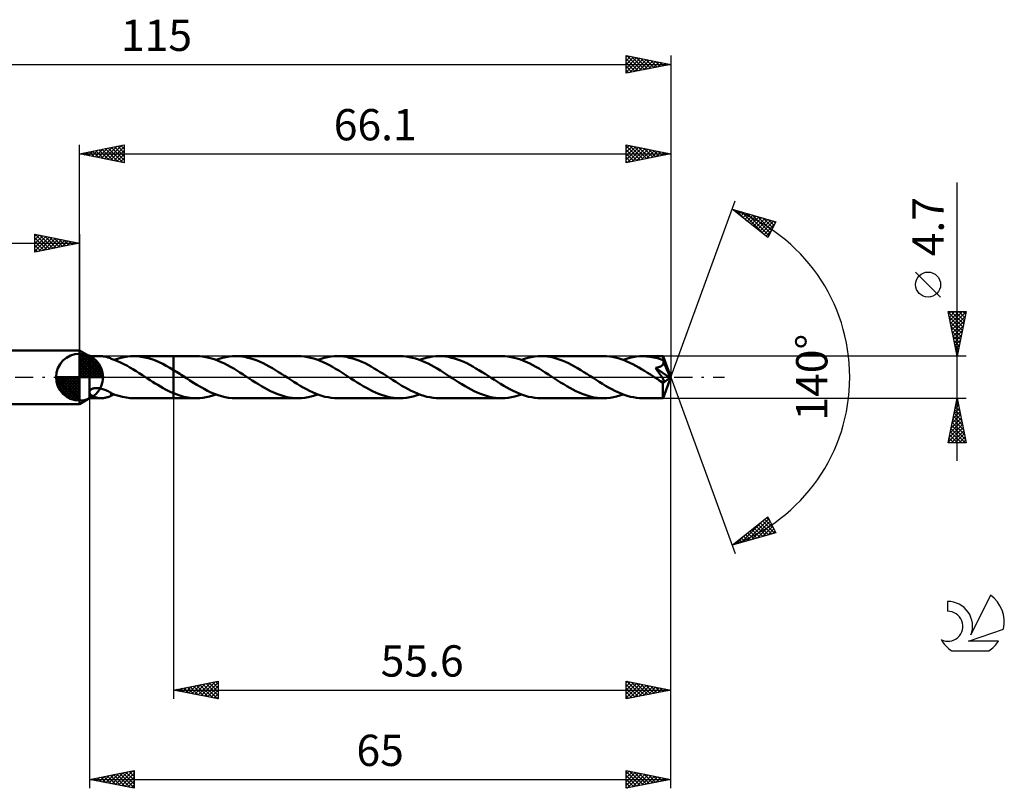
# Model space of a CAD drawing. Units: millimetres. Extents: x -17 to 152, y -46 to 40.
# Drawn here: x 42 to 152, y -46 to 40 of the extents above; entities that cross this region are included whole.
import ezdxf
from ezdxf.enums import TextEntityAlignment as Align

# ---------------------------------------------------------------- set-up
doc = ezdxf.new("R2010")
doc.units = ezdxf.units.MM
doc.header["$LTSCALE"] = 5.1
doc.linetypes.add('LONGDASH_DASH', pattern=[0.85, 0.4, -0.2, 0.05, -0.2])
for name, color, linetype in [('1', 4, 'CONTINUOUS'), ('2', 7, 'CONTINUOUS'), ('4', 2, 'LONGDASH_DASH'), ('CUT', 1, 'CONTINUOUS'), ('NOCUT', 7, 'CONTINUOUS'), ('SK1', 4, 'CONTINUOUS'), ('SK2', 7, 'CONTINUOUS'), ('SK4', 2, 'LONGDASH_DASH'), ('SK6', 5, 'CONTINUOUS')]:
    doc.layers.add(name, color=color, linetype=linetype)
doc.styles.get("Standard").update_dxf_attribs({"font": 'Monospac821 BT'})

msp = doc.modelspace()

# ---------------------------------------------------------------- linework, layer by layer
at = {"layer": '1', "color": 4, "linetype": 'CONTINUOUS', "lineweight": 50}
for p, q in [((50, 2.35), (48.9, 3)), ((48.9, -3), (48.9, 3)), ((50, 2.35), (51.32, 2.35)), ((50, -2.35), (50, 2.35)), ((51.38, 2.35), (51.28, 2.35)), ((51.48, 2.34), (51.38, 2.35)), ((51.58, 2.33), (51.48, 2.34)), ((51.68, 2.32), (51.58, 2.33)), ((51.78, 2.3), (51.68, 2.32)), ((51.87, 2.28), (51.78, 2.3)), ((51.97, 2.25), (51.87, 2.28)), ((52.06, 2.22), (51.97, 2.25)), ((52.16, 2.19), (52.06, 2.22)), ((53.51, 2.16), (53.88, 2.24)), ((53.88, 2.24), (54.24, 2.3)), ((54.24, 2.3), (54.61, 2.34)), ((54.61, 2.34), (54.97, 2.35)), ((55.37, 2.34), (54.97, 2.35)), ((54.97, 2.35), (59.4, 2.35)), ((55.78, 2.29), (55.37, 2.34)), ((56.18, 2.22), (55.78, 2.29)), ((56.58, 2.12), (56.18, 2.22)), ((61.96, 2.35), (59.4, 2.35)), ((59.4, 2.35), (59.4, 2.35)), ((59.4, 0.8), (59.4, 2.35)), ((59.4, -2.35), (59.4, 2.35)), ((62.31, 2.34), (61.96, 2.35)), ((62.66, 2.31), (62.31, 2.34)), ((63.01, 2.25), (62.66, 2.31)), ((63.35, 2.18), (63.01, 2.25)), ((64.89, 2.16), (65.25, 2.24)), ((65.25, 2.24), (65.62, 2.3)), ((65.62, 2.3), (65.98, 2.34)), ((65.98, 2.34), (66.35, 2.35)), ((66.69, 2.34), (66.35, 2.35)), ((73.34, 2.35), (66.35, 2.35)), ((67.03, 2.31), (66.69, 2.34)), ((67.38, 2.26), (67.03, 2.31)), ((67.72, 2.18), (67.38, 2.26)), ((73.69, 2.34), (73.34, 2.35)), ((74.04, 2.31), (73.69, 2.34)), ((74.39, 2.25), (74.04, 2.31)), ((74.73, 2.18), (74.39, 2.25)), ((76.26, 2.16), (76.63, 2.24)), ((76.63, 2.24), (76.99, 2.3)), ((76.99, 2.3), (77.36, 2.34)), ((77.36, 2.34), (77.73, 2.35)), ((78.07, 2.34), (77.73, 2.35)), ((84.72, 2.35), (77.73, 2.35)), ((78.41, 2.31), (78.07, 2.34)), ((78.75, 2.26), (78.41, 2.31)), ((79.09, 2.18), (78.75, 2.26)), ((85.07, 2.34), (84.72, 2.35)), ((85.41, 2.31), (85.07, 2.34)), ((85.76, 2.25), (85.41, 2.31)), ((86.11, 2.18), (85.76, 2.25)), ((87.64, 2.16), (88, 2.24)), ((88, 2.24), (88.37, 2.3)), ((88.37, 2.3), (88.74, 2.34)), ((88.74, 2.34), (89.1, 2.35)), ((89.44, 2.34), (89.1, 2.35)), ((96.09, 2.35), (89.1, 2.35)), ((89.79, 2.31), (89.44, 2.34)), ((90.13, 2.26), (89.79, 2.31)), ((90.47, 2.18), (90.13, 2.26)), ((96.44, 2.34), (96.09, 2.35)), ((96.79, 2.31), (96.44, 2.34)), ((97.14, 2.25), (96.79, 2.31)), ((97.49, 2.18), (97.14, 2.25)), ((99.02, 2.16), (99.38, 2.24)), ((99.38, 2.24), (99.75, 2.3)), ((99.75, 2.3), (100.11, 2.34)), ((100.11, 2.34), (100.48, 2.35)), ((100.82, 2.34), (100.48, 2.35)), ((107.47, 2.35), (100.48, 2.35)), ((101.16, 2.31), (100.82, 2.34)), ((101.5, 2.26), (101.16, 2.31)), ((101.84, 2.19), (101.5, 2.26)), ((107.8, 2.34), (107.47, 2.35)), ((108.13, 2.31), (107.8, 2.34)), ((108.46, 2.26), (108.13, 2.31)), ((108.78, 2.2), (108.46, 2.26)), ((110.4, 2.16), (110.76, 2.24)), ((110.76, 2.24), (111.12, 2.3)), ((111.12, 2.3), (111.49, 2.34)), ((111.49, 2.34), (111.86, 2.35)), ((112.06, 2.35), (111.86, 2.35)), ((114.12, 2.35), (111.86, 2.35)), ((112.27, 2.33), (112.06, 2.35)), ((112.48, 2.32), (112.27, 2.33)), ((112.69, 2.29), (112.48, 2.32)), ((112.89, 2.25), (112.69, 2.29)), ((113.1, 2.21), (112.89, 2.25)), ((113.31, 2.16), (113.1, 2.21)), ((114.13, 2.35), (114.12, 2.35)), ((114.12, 2.35), (114.12, 2.35)), ((114.12, 2.35), (114.12, 2.35)), ((114.12, 2.35), (114.12, 2.35)), ((114.12, 2.35), (114.12, 2.35)), ((114.12, 2.35), (114.12, 2.35)), ((114.13, 2.34), (114.13, 2.35)), ((115, 0), (114.13, 2.35)), ((114.13, 2.32), (114.13, 2.34)), ((114.13, 2.31), (114.13, 2.32)), ((114.13, 2.28), (114.13, 2.31)), ((114.14, 2.25), (114.13, 2.28)), ((114.14, 2.22), (114.14, 2.25)), ((114.14, 2.18), (114.14, 2.22)), ((52.25, 2.15), (52.16, 2.19)), ((52.34, 2.11), (52.25, 2.15)), ((52.43, 2.07), (52.34, 2.11)), ((52.43, 2.05), (52.43, 2.07)), ((52.78, 1.93), (52.43, 2.05)), ((52.78, 1.93), (53.14, 2.06)), ((53.13, 1.79), (52.78, 1.93)), ((53.47, 1.64), (53.13, 1.79)), ((53.14, 2.06), (53.51, 2.16)), ((53.83, 1.47), (53.47, 1.64)), ((54.17, 1.29), (53.83, 1.47)), ((54.52, 1.09), (54.17, 1.29)), ((56.98, 2), (56.58, 2.12)), ((57.38, 1.85), (56.98, 2)), ((57.79, 1.67), (57.38, 1.85)), ((58.19, 1.48), (57.79, 1.67)), ((58.59, 1.27), (58.19, 1.48)), ((59, 1.04), (58.59, 1.27)), ((63.7, 2.09), (63.35, 2.18)), ((64.05, 1.97), (63.7, 2.09)), ((64.4, 1.84), (64.05, 1.97)), ((64.16, 1.93), (64.52, 2.06)), ((64.74, 1.69), (64.4, 1.84)), ((64.52, 2.06), (64.89, 2.16)), ((65.09, 1.53), (64.74, 1.69)), ((65.44, 1.35), (65.09, 1.53)), ((65.79, 1.16), (65.44, 1.35)), ((66.13, 0.96), (65.79, 1.16)), ((68.06, 2.09), (67.72, 2.18)), ((68.4, 1.98), (68.06, 2.09)), ((68.74, 1.86), (68.4, 1.98)), ((69.08, 1.71), (68.74, 1.86)), ((69.43, 1.55), (69.08, 1.71)), ((69.77, 1.38), (69.43, 1.55)), ((70.11, 1.19), (69.77, 1.38)), ((70.45, 1), (70.11, 1.19)), ((75.08, 2.08), (74.73, 2.18)), ((75.43, 1.97), (75.08, 2.08)), ((75.78, 1.84), (75.43, 1.97)), ((75.53, 1.93), (75.9, 2.06)), ((76.13, 1.69), (75.78, 1.84)), ((75.9, 2.06), (76.26, 2.16)), ((76.48, 1.52), (76.13, 1.69)), ((76.83, 1.34), (76.48, 1.52)), ((77.17, 1.15), (76.83, 1.34)), ((77.52, 0.95), (77.17, 1.15)), ((79.44, 2.09), (79.09, 2.18)), ((79.78, 1.98), (79.44, 2.09)), ((80.12, 1.85), (79.78, 1.98)), ((80.46, 1.71), (80.12, 1.85)), ((80.81, 1.55), (80.46, 1.71)), ((81.15, 1.38), (80.81, 1.55)), ((81.49, 1.19), (81.15, 1.38)), ((81.83, 0.99), (81.49, 1.19)), ((86.46, 2.08), (86.11, 2.18)), ((86.8, 1.97), (86.46, 2.08)), ((87.15, 1.84), (86.8, 1.97)), ((86.91, 1.93), (87.28, 2.06)), ((87.5, 1.69), (87.15, 1.84)), ((87.28, 2.06), (87.64, 2.16)), ((87.85, 1.52), (87.5, 1.69)), ((88.2, 1.35), (87.85, 1.52)), ((88.54, 1.16), (88.2, 1.35)), ((88.89, 0.96), (88.54, 1.16)), ((90.81, 2.09), (90.47, 2.18)), ((91.16, 1.98), (90.81, 2.09)), ((91.5, 1.85), (91.16, 1.98)), ((91.84, 1.71), (91.5, 1.85)), ((92.18, 1.55), (91.84, 1.71)), ((92.53, 1.38), (92.18, 1.55)), ((92.87, 1.19), (92.53, 1.38)), ((93.21, 0.99), (92.87, 1.19)), ((97.83, 2.08), (97.49, 2.18)), ((98.18, 1.97), (97.83, 2.08)), ((98.53, 1.84), (98.18, 1.97)), ((98.29, 1.93), (98.65, 2.06)), ((98.88, 1.69), (98.53, 1.84)), ((98.65, 2.06), (99.02, 2.16)), ((99.22, 1.53), (98.88, 1.69)), ((99.57, 1.35), (99.22, 1.53)), ((99.92, 1.16), (99.57, 1.35)), ((100.26, 0.96), (99.92, 1.16)), ((102.18, 2.1), (101.84, 2.19)), ((102.52, 1.99), (102.18, 2.1)), ((102.86, 1.86), (102.52, 1.99)), ((103.21, 1.71), (102.86, 1.86)), ((103.55, 1.56), (103.21, 1.71)), ((103.89, 1.38), (103.55, 1.56)), ((104.23, 1.2), (103.89, 1.38)), ((104.58, 1), (104.23, 1.2)), ((109.11, 2.11), (108.78, 2.2)), ((109.44, 2.01), (109.11, 2.11)), ((109.77, 1.89), (109.44, 2.01)), ((109.66, 1.93), (110.03, 2.06)), ((110.09, 1.76), (109.77, 1.89)), ((110.03, 2.06), (110.4, 2.16)), ((110.42, 1.61), (110.09, 1.76)), ((110.75, 1.45), (110.42, 1.61)), ((111.08, 1.28), (110.75, 1.45)), ((111.4, 1.1), (111.08, 1.28)), ((113.52, 2.11), (113.31, 2.16)), ((113.72, 2.04), (113.52, 2.11)), ((113.55, 1.09), (113.6, 1.11)), ((113.6, 1.11), (113.65, 1.12)), ((113.65, 1.12), (113.7, 1.14)), ((113.7, 1.14), (113.75, 1.15)), ((113.93, 1.98), (113.72, 2.04)), ((113.75, 1.15), (113.79, 1.17)), ((113.79, 1.17), (113.84, 1.19)), ((113.84, 1.19), (113.88, 1.21)), ((113.88, 1.21), (113.92, 1.24)), ((113.92, 1.24), (113.96, 1.26)), ((114.14, 1.9), (113.93, 1.98)), ((113.96, 1.26), (113.99, 1.29)), ((113.99, 1.29), (114.03, 1.31)), ((114.03, 1.31), (114.06, 1.34)), ((114.06, 1.34), (114.09, 1.38)), ((114.09, 1.38), (114.11, 1.41)), ((114.11, 1.41), (114.13, 1.45)), ((114.13, 1.45), (114.15, 1.49)), ((114.14, 2.13), (114.14, 2.18)), ((114.14, 2.08), (114.14, 2.13)), ((115, 0), (114.14, 2.08)), ((114.14, 1.9), (114.14, 2.08)), ((114.15, 1.86), (114.14, 1.9)), ((114.49, 1.05), (114.14, 1.9)), ((114.16, 1.82), (114.15, 1.86)), ((114.15, 1.49), (114.16, 1.52)), ((114.17, 1.77), (114.16, 1.82)), ((114.16, 1.52), (114.17, 1.57)), ((114.17, 1.73), (114.17, 1.77)), ((114.18, 1.69), (114.17, 1.73)), ((114.17, 1.57), (114.18, 1.61)), ((114.18, 1.65), (114.18, 1.69)), ((114.18, 1.61), (114.18, 1.65)), ((54.87, 0.89), (54.52, 1.09)), ((55.22, 0.67), (54.87, 0.89)), ((55.57, 0.45), (55.22, 0.67)), ((55.92, 0.23), (55.57, 0.45)), ((56.28, 0), (55.92, 0.23)), ((56.31, -0.02), (56.28, 0)), ((59.4, 0.8), (59, 1.04)), ((59.57, 0.69), (59.4, 0.8)), ((59.4, 0.8), (59.4, 0.8)), ((59.4, 0.8), (59.4, 0.8)), ((59.4, 0.8), (59.4, 0.8)), ((59.4, 0.8), (59.4, 0.8)), ((59.4, 0.8), (59.4, 0.8)), ((59.75, 0.59), (59.57, 0.69)), ((59.92, 0.48), (59.75, 0.59)), ((60.1, 0.36), (59.92, 0.48)), ((60.27, 0.25), (60.1, 0.36)), ((60.44, 0.14), (60.27, 0.25)), ((60.84, -0.12), (60.44, 0.14)), ((66.48, 0.75), (66.13, 0.96)), ((66.83, 0.53), (66.48, 0.75)), ((67.17, 0.31), (66.83, 0.53)), ((67.52, 0.09), (67.17, 0.31)), ((67.87, -0.14), (67.52, 0.09)), ((70.79, 0.79), (70.45, 1)), ((71.14, 0.58), (70.79, 0.79)), ((71.48, 0.36), (71.14, 0.58)), ((71.82, 0.14), (71.48, 0.36)), ((72.17, -0.09), (71.82, 0.14)), ((77.87, 0.74), (77.52, 0.95)), ((78.21, 0.53), (77.87, 0.74)), ((78.55, 0.31), (78.21, 0.53)), ((78.9, 0.08), (78.55, 0.31)), ((79.24, -0.14), (78.9, 0.08)), ((82.17, 0.79), (81.83, 0.99)), ((82.52, 0.58), (82.17, 0.79)), ((82.86, 0.36), (82.52, 0.58)), ((83.2, 0.14), (82.86, 0.36)), ((83.55, -0.09), (83.2, 0.14)), ((89.23, 0.75), (88.89, 0.96)), ((89.58, 0.53), (89.23, 0.75)), ((89.93, 0.31), (89.58, 0.53)), ((90.27, 0.09), (89.93, 0.31)), ((90.62, -0.14), (90.27, 0.09)), ((93.55, 0.79), (93.21, 0.99)), ((93.89, 0.58), (93.55, 0.79)), ((94.23, 0.36), (93.89, 0.58)), ((94.58, 0.14), (94.23, 0.36)), ((94.92, -0.09), (94.58, 0.14)), ((100.61, 0.75), (100.26, 0.96)), ((100.96, 0.53), (100.61, 0.75)), ((101.31, 0.31), (100.96, 0.53)), ((101.65, 0.08), (101.31, 0.31)), ((102, -0.14), (101.65, 0.08)), ((104.92, 0.79), (104.58, 1)), ((105.27, 0.58), (104.92, 0.79)), ((105.61, 0.36), (105.27, 0.58)), ((105.95, 0.14), (105.61, 0.36)), ((106.3, -0.09), (105.95, 0.14)), ((111.73, 0.9), (111.4, 1.1)), ((112.06, 0.7), (111.73, 0.9)), ((112.39, 0.5), (112.06, 0.7)), ((112.72, 0.29), (112.39, 0.5)), ((113.04, 0.07), (112.72, 0.29)), ((113.37, -0.14), (113.04, 0.07)), ((113.27, 1.04), (113.32, 1.05)), ((113.34, 0.95), (113.27, 1.04)), ((114.88, -0.09), (113.27, 1.04)), ((113.32, 1.05), (113.38, 1.06)), ((113.41, 0.85), (113.34, 0.95)), ((113.38, 1.06), (113.44, 1.07)), ((113.48, 0.76), (113.41, 0.85)), ((113.44, 1.07), (113.49, 1.08)), ((113.54, 0.67), (113.48, 0.76)), ((113.49, 1.08), (113.55, 1.09)), ((113.61, 0.58), (113.54, 0.67)), ((113.67, 0.5), (113.61, 0.58)), ((113.72, 0.42), (113.67, 0.5)), ((113.77, 0.35), (113.72, 0.42)), ((113.82, 0.28), (113.77, 0.35)), ((113.87, 0.21), (113.82, 0.28)), ((113.91, 0.15), (113.87, 0.21)), ((113.95, 0.09), (113.91, 0.15)), ((113.99, 0.03), (113.95, 0.09)), ((114.03, -0.04), (113.99, 0.03)), ((114.13, -2.35), (115, 0)), ((114.64, 0.67), (114.49, 1.05)), ((114.73, 0.45), (114.64, 0.67)), ((114.78, 0.3), (114.73, 0.45)), ((114.82, 0.2), (114.78, 0.3)), ((114.84, 0.12), (114.82, 0.2)), ((114.86, 0.05), (114.84, 0.12)), ((114.86, 0.03), (114.85, 0.05)), ((115, 0), (114.85, 0.05)), ((114.85, 0.05), (114.86, 0.05)), ((115, 0), (114.86, 0.05)), ((114.86, 0.01), (114.86, 0.03)), ((114.87, -0.01), (114.86, 0.01)), ((56.35, -0.05), (56.31, -0.02)), ((56.38, -0.07), (56.35, -0.05)), ((56.42, -0.09), (56.38, -0.07)), ((56.45, -0.11), (56.42, -0.09)), ((56.49, -0.14), (56.45, -0.11)), ((56.78, -0.32), (56.49, -0.14)), ((57.07, -0.51), (56.78, -0.32)), ((57.36, -0.69), (57.07, -0.51)), ((57.65, -0.87), (57.36, -0.69)), ((57.94, -1.04), (57.65, -0.87)), ((58.23, -1.21), (57.94, -1.04)), ((61.23, -0.37), (60.84, -0.12)), ((61.62, -0.62), (61.23, -0.37)), ((62.02, -0.86), (61.62, -0.62)), ((62.41, -1.09), (62.02, -0.86)), ((62.81, -1.31), (62.41, -1.09)), ((68.21, -0.36), (67.87, -0.14)), ((68.55, -0.58), (68.21, -0.36)), ((68.89, -0.79), (68.55, -0.58)), ((69.23, -0.99), (68.89, -0.79)), ((69.58, -1.19), (69.23, -0.99)), ((72.52, -0.31), (72.17, -0.09)), ((72.86, -0.53), (72.52, -0.31)), ((73.21, -0.75), (72.86, -0.53)), ((73.56, -0.96), (73.21, -0.75)), ((73.91, -1.16), (73.56, -0.96)), ((79.59, -0.36), (79.24, -0.14)), ((79.93, -0.58), (79.59, -0.36)), ((80.27, -0.79), (79.93, -0.58)), ((80.62, -1), (80.27, -0.79)), ((80.96, -1.19), (80.62, -1)), ((83.9, -0.31), (83.55, -0.09)), ((84.24, -0.53), (83.9, -0.31)), ((84.59, -0.75), (84.24, -0.53)), ((84.94, -0.96), (84.59, -0.75)), ((85.28, -1.16), (84.94, -0.96)), ((90.96, -0.36), (90.62, -0.14)), ((91.3, -0.58), (90.96, -0.36)), ((91.65, -0.79), (91.3, -0.58)), ((91.99, -0.99), (91.65, -0.79)), ((92.33, -1.19), (91.99, -0.99)), ((95.27, -0.31), (94.92, -0.09)), ((95.62, -0.53), (95.27, -0.31)), ((95.97, -0.75), (95.62, -0.53)), ((96.31, -0.96), (95.97, -0.75)), ((96.66, -1.16), (96.31, -0.96)), ((102.34, -0.36), (102, -0.14)), ((102.68, -0.58), (102.34, -0.36)), ((103.02, -0.79), (102.68, -0.58)), ((103.36, -0.99), (103.02, -0.79)), ((103.7, -1.19), (103.36, -0.99)), ((106.65, -0.31), (106.3, -0.09)), ((106.99, -0.53), (106.65, -0.31)), ((107.34, -0.75), (106.99, -0.53)), ((107.69, -0.96), (107.34, -0.75)), ((108.04, -1.16), (107.69, -0.96)), ((113.41, -0.16), (113.37, -0.14)), ((113.45, -0.19), (113.41, -0.16)), ((113.5, -0.22), (113.45, -0.19)), ((113.54, -0.24), (113.5, -0.22)), ((113.58, -0.27), (113.54, -0.24)), ((113.62, -0.3), (113.58, -0.27)), ((113.67, -0.33), (113.62, -0.3)), ((113.72, -0.36), (113.67, -0.33)), ((113.76, -0.38), (113.72, -0.36)), ((113.81, -0.41), (113.76, -0.38)), ((113.86, -0.44), (113.81, -0.41)), ((113.91, -0.46), (113.86, -0.44)), ((113.96, -0.48), (113.91, -0.46)), ((114, -0.5), (113.96, -0.48)), ((114.05, -0.52), (114, -0.5)), ((114.07, -0.09), (114.03, -0.04)), ((114.09, -0.53), (114.05, -0.52)), ((114.1, -0.15), (114.07, -0.09)), ((114.13, -0.54), (114.09, -0.53)), ((114.1, -0.68), (114.88, -0.09)), ((114.14, -0.21), (114.1, -0.15)), ((114.1, -0.83), (114.1, -0.68)), ((114.1, -0.97), (114.1, -0.83)), ((114.1, -1.11), (114.1, -0.97)), ((114.17, -0.54), (114.13, -0.54)), ((114.16, -0.26), (114.14, -0.21)), ((114.19, -0.31), (114.16, -0.26)), ((114.17, -0.54), (114.2, -0.54)), ((114.21, -0.35), (114.19, -0.31)), ((114.2, -0.54), (114.22, -0.52)), ((114.22, -0.39), (114.21, -0.35)), ((114.23, -0.43), (114.22, -0.39)), ((114.22, -0.52), (114.23, -0.5)), ((114.24, -0.47), (114.23, -0.43)), ((114.23, -0.5), (114.24, -0.47)), ((114.87, -0.03), (114.87, -0.01)), ((114.88, -0.05), (114.87, -0.03)), ((114.88, -0.07), (114.88, -0.05)), ((114.88, -0.09), (114.88, -0.07)), ((50.01, -1.64), (50.02, -1.58)), ((50.01, -1.69), (50.01, -1.64)), ((50.02, -1.75), (50.01, -1.69)), ((50.02, -1.58), (50.04, -1.53)), ((50.04, -1.8), (50.02, -1.75)), ((50.04, -1.53), (50.08, -1.47)), ((50.06, -1.85), (50.04, -1.8)), ((50.1, -1.9), (50.06, -1.85)), ((50.08, -1.47), (50.13, -1.42)), ((50.14, -1.95), (50.1, -1.9)), ((50.13, -1.42), (50.18, -1.38)), ((50.2, -2), (50.14, -1.95)), ((50.18, -1.38), (50.24, -1.34)), ((50.26, -2.05), (50.2, -2)), ((50.24, -1.34), (50.31, -1.3)), ((50.32, -2.09), (50.26, -2.05)), ((50.31, -1.3), (50.38, -1.28)), ((50.4, -2.14), (50.32, -2.09)), ((50.38, -1.28), (50.46, -1.25)), ((50.48, -2.17), (50.4, -2.14)), ((50.46, -1.25), (50.54, -1.24)), ((50.56, -2.21), (50.48, -2.17)), ((50.54, -1.24), (50.63, -1.22)), ((50.63, -1.22), (50.72, -1.22)), ((50.72, -1.22), (50.82, -1.21)), ((50.92, -1.22), (50.82, -1.21)), ((51.03, -1.23), (50.92, -1.22)), ((51.14, -1.24), (51.03, -1.23)), ((51.26, -1.27), (51.14, -1.24)), ((51.37, -1.3), (51.26, -1.27)), ((51.49, -1.33), (51.37, -1.3)), ((51.61, -1.37), (51.49, -1.33)), ((51.73, -1.42), (51.61, -1.37)), ((51.85, -1.47), (51.73, -1.42)), ((51.97, -1.52), (51.85, -1.47)), ((52.09, -1.58), (51.97, -1.52)), ((52.06, -2.22), (52.16, -2.19)), ((52.2, -1.64), (52.09, -1.58)), ((52.16, -2.19), (52.25, -2.15)), ((52.32, -1.7), (52.2, -1.64)), ((52.25, -2.15), (52.34, -2.11)), ((52.44, -1.76), (52.32, -1.7)), ((52.34, -2.11), (52.43, -2.07)), ((52.43, -1.81), (52.43, -1.76)), ((52.43, -1.86), (52.43, -1.81)), ((52.43, -1.91), (52.43, -1.86)), ((52.43, -1.96), (52.43, -1.91)), ((52.43, -2.02), (52.43, -1.96)), ((52.43, -2.07), (52.43, -2.02)), ((52.43, -2.05), (52.49, -2.03)), ((52.44, -1.79), (52.44, -1.76)), ((52.86, -1.96), (52.44, -1.79)), ((52.49, -2.03), (52.55, -2.02)), ((52.55, -2.02), (52.61, -2)), ((52.61, -2), (52.66, -1.97)), ((52.66, -1.97), (52.72, -1.95)), ((52.72, -1.95), (52.78, -1.93)), ((53.28, -2.1), (52.86, -1.96)), ((53.7, -2.21), (53.28, -2.1)), ((58.52, -1.37), (58.23, -1.21)), ((58.81, -1.52), (58.52, -1.37)), ((59.11, -1.66), (58.81, -1.52)), ((59.4, -1.79), (59.11, -1.66)), ((59.4, -1.79), (59.4, -1.79)), ((59.4, -1.79), (59.4, -1.79)), ((59.4, -1.79), (59.4, -1.79)), ((59.4, -1.79), (59.4, -1.79)), ((59.63, -1.88), (59.4, -1.79)), ((59.4, -2.35), (59.4, -1.79)), ((59.87, -1.97), (59.63, -1.88)), ((60.1, -2.05), (59.87, -1.97)), ((60.33, -2.12), (60.1, -2.05)), ((60.57, -2.18), (60.33, -2.12)), ((60.8, -2.23), (60.57, -2.18)), ((63.2, -1.52), (62.81, -1.31)), ((63.06, -2.24), (63.42, -2.16)), ((63.59, -1.7), (63.2, -1.52)), ((63.42, -2.16), (63.79, -2.06)), ((63.99, -1.87), (63.59, -1.7)), ((63.79, -2.06), (64.16, -1.93)), ((64.38, -2.01), (63.99, -1.87)), ((64.77, -2.13), (64.38, -2.01)), ((65.17, -2.23), (64.77, -2.13)), ((69.92, -1.38), (69.58, -1.19)), ((70.26, -1.55), (69.92, -1.38)), ((70.6, -1.71), (70.26, -1.55)), ((70.94, -1.85), (70.6, -1.71)), ((71.28, -1.98), (70.94, -1.85)), ((71.63, -2.09), (71.28, -1.98)), ((71.97, -2.18), (71.63, -2.09)), ((72.31, -2.26), (71.97, -2.18)), ((74.25, -1.35), (73.91, -1.16)), ((74.6, -1.53), (74.25, -1.35)), ((74.44, -2.24), (74.8, -2.16)), ((74.95, -1.69), (74.6, -1.53)), ((74.8, -2.16), (75.17, -2.06)), ((75.29, -1.84), (74.95, -1.69)), ((75.17, -2.06), (75.53, -1.93)), ((75.64, -1.97), (75.29, -1.84)), ((75.99, -2.09), (75.64, -1.97)), ((76.33, -2.18), (75.99, -2.09)), ((76.68, -2.25), (76.33, -2.18)), ((81.3, -1.38), (80.96, -1.19)), ((81.64, -1.55), (81.3, -1.38)), ((81.99, -1.71), (81.64, -1.55)), ((82.33, -1.86), (81.99, -1.71)), ((82.67, -1.98), (82.33, -1.86)), ((83.01, -2.09), (82.67, -1.98)), ((83.35, -2.19), (83.01, -2.09)), ((83.69, -2.26), (83.35, -2.19)), ((85.63, -1.35), (85.28, -1.16)), ((85.98, -1.53), (85.63, -1.35)), ((85.81, -2.24), (86.18, -2.16)), ((86.33, -1.69), (85.98, -1.53)), ((86.18, -2.16), (86.54, -2.06)), ((86.67, -1.84), (86.33, -1.69)), ((86.54, -2.06), (86.91, -1.93)), ((87.02, -1.97), (86.67, -1.84)), ((87.37, -2.09), (87.02, -1.97)), ((87.71, -2.18), (87.37, -2.09)), ((88.06, -2.25), (87.71, -2.18)), ((92.67, -1.38), (92.33, -1.19)), ((93.01, -1.55), (92.67, -1.38)), ((93.36, -1.71), (93.01, -1.55)), ((93.7, -1.85), (93.36, -1.71)), ((94.04, -1.98), (93.7, -1.85)), ((94.38, -2.09), (94.04, -1.98)), ((94.73, -2.18), (94.38, -2.09)), ((95.07, -2.26), (94.73, -2.18)), ((97.01, -1.35), (96.66, -1.16)), ((97.36, -1.53), (97.01, -1.35)), ((97.19, -2.24), (97.56, -2.16)), ((97.7, -1.69), (97.36, -1.53)), ((97.56, -2.16), (97.92, -2.06)), ((98.05, -1.84), (97.7, -1.69)), ((97.92, -2.06), (98.29, -1.93)), ((98.4, -1.97), (98.05, -1.84)), ((98.74, -2.09), (98.4, -1.97)), ((99.09, -2.18), (98.74, -2.09)), ((99.44, -2.25), (99.09, -2.18)), ((104.05, -1.38), (103.7, -1.19)), ((104.39, -1.55), (104.05, -1.38)), ((104.73, -1.71), (104.39, -1.55)), ((105.07, -1.85), (104.73, -1.71)), ((105.42, -1.98), (105.07, -1.85)), ((105.76, -2.09), (105.42, -1.98)), ((106.1, -2.18), (105.76, -2.09)), ((106.44, -2.26), (106.1, -2.18)), ((108.39, -1.35), (108.04, -1.16)), ((108.73, -1.53), (108.39, -1.35)), ((108.57, -2.24), (108.93, -2.16)), ((109.08, -1.69), (108.73, -1.53)), ((108.93, -2.16), (109.3, -2.06)), ((109.43, -1.84), (109.08, -1.69)), ((109.3, -2.06), (109.66, -1.93)), ((109.77, -1.97), (109.43, -1.84)), ((110.12, -2.09), (109.77, -1.97)), ((110.47, -2.18), (110.12, -2.09)), ((110.81, -2.25), (110.47, -2.18)), ((114.1, -1.24), (114.1, -1.11)), ((114.1, -1.37), (114.1, -1.24)), ((114.1, -1.5), (114.1, -1.37)), ((114.1, -1.62), (114.1, -1.5)), ((114.1, -1.73), (114.1, -1.62)), ((114.1, -1.84), (114.1, -1.73)), ((114.1, -1.93), (114.1, -1.84)), ((114.1, -2.02), (114.1, -1.93)), ((114.11, -2.1), (114.1, -2.02)), ((114.11, -2.16), (114.11, -2.1)), ((114.11, -2.22), (114.11, -2.16)), ((48.9, -3), (50, -2.35)), ((50, -2.35), (51.32, -2.35)), ((50.65, -2.24), (50.56, -2.21)), ((50.73, -2.27), (50.65, -2.24)), ((50.82, -2.29), (50.73, -2.27)), ((50.91, -2.31), (50.82, -2.29)), ((51, -2.33), (50.91, -2.31)), ((51.09, -2.34), (51, -2.33)), ((51.18, -2.35), (51.09, -2.34)), ((51.28, -2.35), (51.18, -2.35)), ((51.28, -2.35), (51.38, -2.35)), ((51.38, -2.35), (51.48, -2.34)), ((51.48, -2.34), (51.58, -2.33)), ((51.58, -2.33), (51.68, -2.32)), ((51.68, -2.32), (51.78, -2.3)), ((51.78, -2.3), (51.87, -2.28)), ((51.87, -2.28), (51.97, -2.25)), ((51.97, -2.25), (52.06, -2.22)), ((54.13, -2.29), (53.7, -2.21)), ((54.55, -2.33), (54.13, -2.29)), ((54.97, -2.35), (54.55, -2.33)), ((54.97, -2.35), (59.4, -2.35)), ((59.4, -2.35), (59.4, -2.35)), ((59.4, -2.35), (61.96, -2.35)), ((61.03, -2.27), (60.8, -2.23)), ((61.27, -2.31), (61.03, -2.27)), ((61.5, -2.33), (61.27, -2.31)), ((61.73, -2.35), (61.5, -2.33)), ((61.96, -2.35), (61.73, -2.35)), ((61.96, -2.35), (62.33, -2.34)), ((62.33, -2.34), (62.69, -2.3)), ((62.69, -2.3), (63.06, -2.24)), ((65.56, -2.3), (65.17, -2.23)), ((65.95, -2.34), (65.56, -2.3)), ((66.35, -2.35), (65.95, -2.34)), ((66.35, -2.35), (73.34, -2.35)), ((72.65, -2.31), (72.31, -2.26)), ((73, -2.34), (72.65, -2.31)), ((73.34, -2.35), (73, -2.34)), ((73.34, -2.35), (73.71, -2.34)), ((73.71, -2.34), (74.07, -2.3)), ((74.07, -2.3), (74.44, -2.24)), ((77.03, -2.31), (76.68, -2.25)), ((77.38, -2.34), (77.03, -2.31)), ((77.73, -2.35), (77.38, -2.34)), ((77.73, -2.35), (84.72, -2.35)), ((84.04, -2.31), (83.69, -2.26)), ((84.38, -2.34), (84.04, -2.31)), ((84.72, -2.35), (84.38, -2.34)), ((84.72, -2.35), (85.08, -2.34)), ((85.08, -2.34), (85.45, -2.3)), ((85.45, -2.3), (85.81, -2.24)), ((88.41, -2.31), (88.06, -2.25)), ((88.75, -2.34), (88.41, -2.31)), ((89.1, -2.35), (88.75, -2.34)), ((89.1, -2.35), (96.09, -2.35)), ((95.41, -2.31), (95.07, -2.26)), ((95.75, -2.34), (95.41, -2.31)), ((96.09, -2.35), (95.75, -2.34)), ((96.09, -2.35), (96.46, -2.34)), ((96.46, -2.34), (96.82, -2.3)), ((96.82, -2.3), (97.19, -2.24)), ((99.78, -2.31), (99.44, -2.25)), ((100.13, -2.34), (99.78, -2.31)), ((100.48, -2.35), (100.13, -2.34)), ((100.48, -2.35), (107.47, -2.35)), ((106.79, -2.31), (106.44, -2.26)), ((107.13, -2.34), (106.79, -2.31)), ((107.47, -2.35), (107.13, -2.34)), ((107.47, -2.35), (107.84, -2.34)), ((107.84, -2.34), (108.2, -2.3)), ((108.2, -2.3), (108.57, -2.24)), ((111.16, -2.31), (110.81, -2.25)), ((111.51, -2.34), (111.16, -2.31)), ((111.86, -2.35), (111.51, -2.34)), ((111.86, -2.35), (114.12, -2.35)), ((114.11, -2.27), (114.11, -2.22)), ((114.12, -2.3), (114.11, -2.27)), ((114.12, -2.33), (114.12, -2.3)), ((114.12, -2.34), (114.12, -2.33)), ((114.12, -2.35), (114.12, -2.34)), ((114.12, -2.35), (114.12, -2.35)), ((114.12, -2.35), (114.12, -2.35)), ((114.12, -2.35), (114.12, -2.35)), ((114.12, -2.35), (114.12, -2.35)), ((114.12, -2.35), (114.12, -2.35)), ((114.12, -2.35), (114.13, -2.35))]:
    msp.add_line(p, q, dxfattribs=at)
for centre, major_axis, ratio, start_param, end_param in [((111.15, 0), (-28.7, 1.19), 0.070695, 4.610925, 4.61121), ((115, 0), (-3.04, 2.18), 0.289395, 1.313888, 1.480788)]:
    msp.add_ellipse(centre, major_axis=major_axis, ratio=ratio, start_param=start_param, end_param=end_param, dxfattribs=at)
at = {"layer": '2', "color": 7, "linetype": 'CONTINUOUS', "lineweight": 25}
for p, q in [((48.9, 3), (48.9, 26)), ((48.9, 25), (53.9, 26)), ((50.29, 24.72), (50.98, 25.42)), ((50.64, 24.65), (51.51, 25.52)), ((50.69, 25.36), (51.59, 24.46)), ((51, 24.58), (52.04, 25.63)), ((51.05, 25.43), (52.12, 24.36)), ((51.35, 24.51), (52.57, 25.73)), ((51.4, 25.5), (52.65, 24.25)), ((51.7, 24.44), (53.1, 25.84)), ((51.75, 25.57), (53.18, 24.14)), ((52.06, 24.37), (53.63, 25.95)), ((52.11, 25.64), (53.71, 24.04)), ((52.41, 24.3), (53.9, 25.79)), ((52.46, 25.71), (53.9, 24.27)), ((52.76, 24.23), (53.9, 25.36)), ((52.82, 25.78), (53.9, 24.7)), ((53.17, 25.85), (53.9, 25.12)), ((53.52, 25.92), (53.9, 25.55)), ((53.88, 26), (53.9, 25.97)), ((53.9, 26), (53.9, 24)), ((110, 24), (110, 26)), ((110, 26), (115, 25)), ((110, 25.59), (110.35, 25.93)), ((110, 25.87), (111.56, 24.31)), ((110, 25.16), (110.7, 25.86)), ((110, 24.74), (111.05, 25.79)), ((110, 24.31), (111.41, 25.72)), ((110, 25.45), (111.21, 24.24)), ((110.14, 24.03), (111.76, 25.65)), ((110.37, 25.93), (111.92, 24.38)), ((110.67, 24.13), (112.11, 25.58)), ((110.9, 25.82), (112.27, 24.45)), ((111.2, 24.24), (112.47, 25.51)), ((111.43, 25.71), (112.62, 24.52)), ((111.73, 24.35), (112.82, 25.44)), ((111.96, 25.61), (112.98, 24.6)), ((112.26, 24.45), (113.17, 25.37)), ((112.49, 25.5), (113.33, 24.67)), ((113.02, 25.4), (113.68, 24.74)), ((115, 26), (115, 0)), ((48.9, 25), (115, 25)), ((53.9, 24), (48.9, 25)), ((48.93, 25.01), (48.94, 24.99)), ((49.23, 24.93), (49.39, 25.1)), ((49.28, 25.08), (49.47, 24.89)), ((49.58, 24.86), (49.92, 25.2)), ((49.63, 25.15), (50, 24.78)), ((49.93, 24.79), (50.45, 25.31)), ((49.99, 25.22), (50.53, 24.67)), ((50.34, 25.29), (51.06, 24.57)), ((53.12, 24.16), (53.9, 24.94)), ((53.47, 24.09), (53.9, 24.52)), ((110, 25.03), (110.85, 24.17)), ((115, 25), (110, 24)), ((110, 24.6), (110.5, 24.1)), ((112.79, 24.56), (113.53, 25.29)), ((113.32, 24.66), (113.88, 25.22)), ((113.55, 25.29), (114.04, 24.81)), ((113.85, 24.77), (114.23, 25.15)), ((114.09, 25.18), (114.39, 24.88)), ((114.38, 24.88), (114.59, 25.08)), ((114.62, 25.08), (114.74, 24.95)), ((114.91, 24.98), (114.94, 25.01)), ((53.82, 24.02), (53.9, 24.09)), ((110, 24.18), (110.15, 24.03)), ((147, -9.35), (147, 21.77)), ((115, 0), (122.18, 19.73)), ((121.84, 18.79), (126.75, 17.4)), ((125.83, 15.62), (121.84, 18.79)), ((121.86, 18.78), (121.87, 18.79)), ((122.1, 18.59), (122.2, 18.69)), ((122.3, 18.66), (123.46, 17.51)), ((122.33, 18.4), (122.53, 18.6)), ((122.57, 18.21), (122.86, 18.5)), ((122.81, 18.03), (123.19, 18.41)), ((122.9, 18.49), (125.53, 15.86)), ((123.04, 17.84), (123.52, 18.32)), ((123.28, 17.65), (123.85, 18.22)), ((123.49, 18.33), (125.95, 15.86)), ((123.51, 17.46), (124.18, 18.13)), ((123.75, 17.27), (124.51, 18.03)), ((123.99, 17.09), (124.84, 17.94)), ((124.08, 18.16), (126.1, 16.14)), ((124.22, 16.9), (125.17, 17.85)), ((124.46, 16.71), (125.5, 17.75)), ((124.67, 17.99), (126.24, 16.42)), ((124.7, 16.52), (125.83, 17.66)), ((125.27, 17.82), (126.39, 16.7)), ((125.86, 17.65), (126.53, 16.98)), ((124.93, 16.33), (126.16, 17.56)), ((125.17, 16.15), (126.49, 17.47)), ((125.41, 15.96), (126.64, 17.19)), ((126.75, 17.4), (125.83, 15.62)), ((126.45, 17.48), (126.67, 17.26)), ((125.64, 15.77), (126.19, 16.32)), ((145.15, 8.96), (142.35, 11.76)), ((147, 2.35), (146, 7.35)), ((146, 7.35), (148, 7.35)), ((146.02, 7.25), (147.65, 5.62)), ((146.06, 7.07), (146.33, 7.35)), ((146.13, 6.72), (146.76, 7.35)), ((146.13, 6.72), (147.58, 5.26)), ((146.2, 6.36), (147.18, 7.35)), ((146.27, 6.01), (147.61, 7.35)), ((146.34, 7.35), (147.72, 5.97)), ((146.34, 5.66), (147.99, 7.31)), ((146.41, 5.3), (147.89, 6.78)), ((146.77, 7.35), (147.79, 6.32)), ((148, 7.35), (147, 2.35)), ((147.19, 7.35), (147.87, 6.68)), ((147.62, 7.35), (147.94, 7.03)), ((146.23, 6.19), (147.51, 4.91)), ((146.34, 5.66), (147.44, 4.56)), ((146.48, 4.95), (147.78, 6.25)), ((146.55, 4.6), (147.67, 5.72)), ((146.44, 5.13), (147.37, 4.2)), ((146.55, 4.6), (147.3, 3.85)), ((146.62, 4.24), (147.57, 5.19)), ((146.69, 3.89), (147.46, 4.66)), ((146.66, 4.07), (147.23, 3.49)), ((146.76, 3.54), (147.36, 4.13)), ((146.76, 3.54), (147.16, 3.14)), ((146.83, 3.18), (147.25, 3.6)), ((148, 2.35), (114.14, 2.35)), ((146.87, 3.01), (147.09, 2.79)), ((146.9, 2.83), (147.14, 3.07)), ((146.97, 2.48), (147.04, 2.54)), ((146.97, 2.48), (147.02, 2.43)), ((115, -36), (115, 0)), ((115, -46), (115, 0)), ((115, 0), (122.18, -19.73)), ((50, -2.35), (50, -46)), ((59.4, -2.35), (59.4, -36)), ((114.14, -2.35), (148, -2.35)), ((146, -7.35), (147, -2.35)), ((146.76, -3.57), (147.16, -3.16)), ((146.81, -3.3), (147.28, -3.77)), ((146.86, -3.04), (147.09, -2.81)), ((146.88, -2.95), (147.18, -3.24)), ((146.95, -2.59), (147.07, -2.71)), ((146.97, -2.51), (147.02, -2.45)), ((147, -2.35), (148, -7.35)), ((146.44, -5.16), (147.37, -4.22)), ((146.54, -4.63), (147.3, -3.87)), ((146.6, -4.36), (147.6, -5.36)), ((146.65, -4.1), (147.23, -3.51)), ((146.67, -4.01), (147.5, -4.83)), ((146.74, -3.65), (147.39, -4.3)), ((146.12, -6.75), (147.59, -5.28)), ((146.23, -6.22), (147.52, -4.93)), ((146.33, -5.69), (147.45, -4.58)), ((146.39, -5.42), (147.92, -6.96)), ((146.46, -5.07), (147.82, -6.43)), ((146.53, -4.71), (147.71, -5.9)), ((146.01, -7.28), (147.66, -5.64)), ((146.17, -6.48), (147.04, -7.35)), ((146.24, -6.13), (147.47, -7.35)), ((146.32, -5.77), (147.89, -7.35)), ((146.37, -7.35), (147.73, -5.99)), ((146.79, -7.35), (147.8, -6.34)), ((148, -7.35), (146, -7.35)), ((146.03, -7.19), (146.19, -7.35)), ((146.1, -6.83), (146.62, -7.35)), ((147.22, -7.35), (147.87, -6.7)), ((147.64, -7.35), (147.94, -7.05)), ((121.84, -18.79), (125.83, -15.62)), ((122.86, -18.5), (125.4, -15.96)), ((123.45, -18.34), (125.95, -15.84)), ((124.05, -18.17), (126.09, -16.12)), ((124.64, -18), (126.23, -16.4)), ((124.77, -16.47), (125.93, -17.63)), ((125, -16.28), (126.26, -17.54)), ((125.24, -16.09), (126.59, -17.44)), ((125.47, -15.9), (126.51, -16.94)), ((125.71, -15.72), (126.06, -16.07)), ((125.83, -15.62), (126.75, -17.4)), ((126.75, -17.4), (121.84, -18.79)), ((122.27, -18.67), (123.33, -17.61)), ((123.35, -17.6), (123.95, -18.2)), ((123.58, -17.41), (124.28, -18.1)), ((123.82, -17.22), (124.61, -18.01)), ((124.06, -17.03), (124.94, -17.91)), ((124.29, -16.84), (125.27, -17.82)), ((124.53, -16.66), (125.6, -17.73)), ((125.23, -17.83), (126.38, -16.68)), ((125.82, -17.66), (126.52, -16.96)), ((126.42, -17.49), (126.67, -17.24)), ((122.17, -18.54), (122.29, -18.66)), ((122.4, -18.35), (122.63, -18.57)), ((122.64, -18.16), (122.96, -18.48)), ((122.87, -17.97), (123.29, -18.38)), ((123.11, -17.78), (123.62, -18.29)), ((121.93, -18.72), (121.96, -18.76)), ((59.4, -35), (64.4, -34)), ((62.5, -35.62), (64.05, -34.07)), ((64.1, -34.06), (64.4, -34.36)), ((64.4, -34), (64.4, -36)), ((110, -36), (110, -34)), ((110, -34), (115, -35)), ((110, -34.17), (110.14, -34.03)), ((110, -34.59), (110.49, -34.1)), ((110.07, -34.01), (111.71, -35.66)), ((110.6, -34.12), (112.06, -35.59)), ((59.4, -35), (115, -35)), ((64.4, -36), (59.4, -35)), ((59.5, -34.98), (59.56, -35.03)), ((59.67, -35.05), (59.81, -34.92)), ((59.86, -34.91), (60.09, -35.14)), ((60.03, -35.13), (60.34, -34.81)), ((60.21, -34.84), (60.62, -35.24)), ((60.38, -35.2), (60.87, -34.71)), ((60.56, -34.77), (61.15, -35.35)), ((60.73, -35.27), (61.4, -34.6)), ((60.92, -34.7), (61.68, -35.46)), ((61.09, -35.34), (61.93, -34.49)), ((61.27, -34.63), (62.21, -35.56)), ((61.44, -35.41), (62.46, -34.39)), ((61.62, -34.56), (62.74, -35.67)), ((61.8, -35.48), (62.99, -34.28)), ((61.98, -34.48), (63.27, -35.77)), ((62.15, -35.55), (63.52, -34.18)), ((62.33, -34.41), (63.8, -35.88)), ((62.69, -34.34), (64.33, -35.99)), ((62.86, -35.69), (64.4, -34.15)), ((63.04, -34.27), (64.4, -35.63)), ((63.21, -35.76), (64.4, -34.57)), ((63.39, -34.2), (64.4, -35.21)), ((63.56, -35.83), (64.4, -35)), ((63.75, -34.13), (64.4, -34.78)), ((110, -35.02), (110.85, -34.17)), ((110, -35.44), (111.2, -34.24)), ((110, -35.87), (111.55, -34.31)), ((110, -34.37), (111.36, -35.73)), ((110, -34.8), (111, -35.8)), ((115, -35), (110, -36)), ((110, -35.22), (110.65, -35.87)), ((110.36, -35.93), (111.91, -34.38)), ((110.89, -35.82), (112.26, -34.45)), ((111.13, -34.23), (112.42, -35.52)), ((111.42, -35.72), (112.62, -34.52)), ((111.66, -34.33), (112.77, -35.45)), ((111.95, -35.61), (112.97, -34.59)), ((112.19, -34.44), (113.12, -35.38)), ((112.48, -35.5), (113.32, -34.66)), ((112.72, -34.54), (113.48, -35.3)), ((113.01, -35.4), (113.68, -34.74)), ((113.25, -34.65), (113.83, -35.23)), ((113.54, -35.29), (114.03, -34.81)), ((113.78, -34.76), (114.19, -35.16)), ((114.07, -35.19), (114.38, -34.88)), ((114.31, -34.86), (114.54, -35.09)), ((114.61, -35.08), (114.74, -34.95)), ((114.84, -34.97), (114.89, -35.02)), ((63.92, -35.9), (64.4, -35.42)), ((64.27, -35.97), (64.4, -35.84)), ((110, -35.64), (110.3, -35.94)), ((50, -45), (55, -44)), ((53.25, -45.65), (54.87, -44.03)), ((55, -44), (55, -46)), ((110, -46), (110, -44)), ((110, -44), (115, -45)), ((50, -45), (115, -45)), ((55, -46), (50, -45)), ((50.07, -45.01), (50.1, -44.98)), ((50.2, -44.96), (50.3, -45.06)), ((50.42, -45.08), (50.63, -44.87)), ((50.55, -44.89), (50.83, -45.17)), ((50.77, -45.15), (51.16, -44.77)), ((50.91, -44.82), (51.36, -45.27)), ((51.13, -45.23), (51.69, -44.66)), ((51.26, -44.75), (51.89, -45.38)), ((51.48, -45.3), (52.22, -44.56)), ((51.61, -44.68), (52.42, -45.48)), ((51.83, -45.37), (52.75, -44.45)), ((51.97, -44.61), (52.95, -45.59)), ((52.19, -45.44), (53.28, -44.34)), ((52.32, -44.54), (53.48, -45.7)), ((52.54, -45.51), (53.81, -44.24)), ((52.68, -44.46), (54.01, -45.8)), ((52.9, -45.58), (54.34, -44.13)), ((53.03, -44.39), (54.54, -45.91)), ((53.38, -44.32), (55, -45.94)), ((53.6, -45.72), (55, -44.32)), ((53.74, -44.25), (55, -45.52)), ((53.96, -45.79), (55, -44.75)), ((54.09, -44.18), (55, -45.09)), ((54.44, -44.11), (55, -44.67)), ((54.8, -44.04), (55, -44.24)), ((110, -44.41), (110.34, -44.07)), ((110, -44.13), (111.56, -45.69)), ((110, -44.83), (110.7, -44.14)), ((110, -45.26), (111.05, -44.21)), ((110, -45.68), (111.4, -44.28)), ((110, -44.55), (111.21, -45.76)), ((110, -44.98), (110.85, -45.83)), ((115, -45), (110, -46)), ((110.13, -45.97), (111.76, -44.35)), ((110.37, -44.07), (111.91, -45.62)), ((110.66, -45.87), (112.11, -44.42)), ((110.9, -44.18), (112.27, -45.55)), ((111.2, -45.76), (112.46, -44.49)), ((111.43, -44.29), (112.62, -45.48)), ((111.73, -45.65), (112.82, -44.56)), ((111.96, -44.39), (112.97, -45.41)), ((112.26, -45.55), (113.17, -44.63)), ((112.49, -44.5), (113.33, -45.33)), ((112.79, -45.44), (113.52, -44.7)), ((113.02, -44.6), (113.68, -45.26)), ((113.32, -45.34), (113.88, -44.78)), ((113.55, -44.71), (114.03, -45.19)), ((113.85, -45.23), (114.23, -44.85)), ((114.08, -44.82), (114.39, -45.12)), ((114.38, -45.12), (114.58, -44.92)), ((114.61, -44.92), (114.74, -45.05)), ((114.91, -45.02), (114.94, -44.99)), ((54.31, -45.86), (55, -45.17)), ((54.66, -45.93), (55, -45.6)), ((110, -45.4), (110.5, -45.9)), ((110, -45.83), (110.14, -45.97))]:
    msp.add_line(p, q, dxfattribs=at)
msp.add_circle((143.75, 10.36), 1.4, dxfattribs=at)
msp.add_arc((115, 0), 20, 290, 70, dxfattribs=at)
at = {"layer": '4', "color": 2, "linetype": 'LONGDASH_DASH', "lineweight": 25}
msp.add_line((48.9, 0), (115, 0), dxfattribs=at)
at = {"layer": 'CUT', "color": 1, "linetype": 'CONTINUOUS', "lineweight": 25}
for p, q in [((114.14, 2.35), (59.4, 2.35)), ((59.4, 2.35), (59.4, 0)), ((115, 0), (114.14, 2.35)), ((59.4, 0), (115, 0))]:
    msp.add_line(p, q, dxfattribs=at)
at = {"layer": 'NOCUT', "color": 7, "linetype": 'CONTINUOUS', "lineweight": 25}
for p, q in [((50, 2.35), (48.9, 3)), ((48.9, 3), (48.9, 0)), ((59.4, 2.35), (50, 2.35)), ((59.4, 0), (59.4, 2.35)), ((59.4, 2.35), (59.4, 2.35)), ((59.4, 2.35), (59.4, 0)), ((59.4, 2.35), (59.4, 0)), ((48.9, 0), (59.4, 0))]:
    msp.add_line(p, q, dxfattribs=at)
at = {"layer": 'SK1', "color": 4, "linetype": 'CONTINUOUS', "lineweight": 50}
for p, q in [((48.9, 3), (0.4, 3)), ((48.9, 0), (48.9, 2.62)), ((48.9, 2.56), (48.97, 2.62)), ((48.9, 2.19), (49.31, 2.59)), ((48.9, 2.56), (51.46, 0)), ((48.9, 1.81), (49.61, 2.53)), ((48.9, 1.44), (49.89, 2.43)), ((48.9, 1.07), (50.14, 2.31)), ((49.22, 2.6), (51.5, 0.32)), ((49.7, 2.5), (51.4, 0.8)), ((48.9, 2.19), (51.09, 0)), ((48.9, 0.7), (50.37, 2.17)), ((48.9, 0.33), (50.58, 2.01)), ((48.9, 1.81), (50.71, 0)), ((48.9, 1.44), (50.34, 0)), ((48.94, 0), (50.78, 1.83)), ((49.31, 0), (50.95, 1.64)), ((49.68, 0), (51.11, 1.42)), ((50.06, 0), (51.24, 1.19)), ((50.46, 2.11), (51.01, 1.56)), ((48.9, 0), (46.28, 0)), ((46.28, -0.07), (46.34, 0)), ((46.31, -0.41), (46.71, 0)), ((46.37, -0.71), (47.09, 0)), ((46.47, -0.99), (47.46, 0)), ((46.59, -1.24), (47.83, 0)), ((46.63, 0), (48.9, -2.27)), ((46.73, -1.47), (48.2, 0)), ((46.89, -1.68), (48.57, 0)), ((47, 0), (48.9, -1.9)), ((47.37, 0), (48.9, -1.53)), ((47.74, 0), (48.9, -1.16)), ((48.12, 0), (48.9, -0.78)), ((48.49, 0), (48.9, -0.41)), ((48.86, 0), (48.9, -0.04)), ((48.9, 1.07), (49.97, 0)), ((48.9, 0.7), (49.6, 0)), ((48.9, 0.33), (49.23, 0)), ((48.9, 0), (51.53, 0)), ((48.9, -2.62), (48.9, 0)), ((50.43, 0), (51.35, 0.93)), ((50.8, 0), (51.44, 0.65)), ((51.17, 0), (51.5, 0.33)), ((46.28, -0.02), (48.88, -2.62)), ((46.31, -0.42), (48.48, -2.59)), ((46.45, -0.93), (47.97, -2.45)), ((47.07, -1.88), (48.9, -0.04)), ((47.26, -2.05), (48.9, -0.41)), ((47.48, -2.21), (48.9, -0.78)), ((47.71, -2.34), (48.9, -1.16)), ((47.97, -2.45), (48.9, -1.53)), ((48.25, -2.54), (48.9, -1.9)), ((0.4, -3), (48.9, -3)), ((48.57, -2.6), (48.9, -2.27))]:
    msp.add_line(p, q, dxfattribs=at)
for start, end in [(90, 180), (0, 90), (180, 270), (270, 0)]:
    msp.add_arc((48.9, 0), 2.62, start, end, dxfattribs=at)
at = {"layer": 'SK2', "color": 7, "linetype": 'CONTINUOUS', "lineweight": 25}
for p, q in [((110, 34), (110, 36)), ((110, 36), (115, 35)), ((110, 35.83), (110.14, 35.97)), ((110, 35.4), (110.5, 35.9)), ((110, 34.98), (110.85, 35.83)), ((110, 34.55), (111.2, 35.76)), ((110, 34.13), (111.56, 35.69)), ((110, 35.63), (111.36, 34.27)), ((110.07, 35.99), (111.71, 34.34)), ((110.37, 34.07), (111.91, 35.62)), ((110.6, 35.88), (112.07, 34.41)), ((110.9, 34.18), (112.26, 35.55)), ((111.13, 35.77), (112.42, 34.48)), ((111.43, 34.29), (112.62, 35.48)), ((111.66, 35.67), (112.77, 34.55)), ((111.96, 34.39), (112.97, 35.41)), ((112.19, 35.56), (113.13, 34.63)), ((112.49, 34.5), (113.33, 35.33)), ((112.72, 35.46), (113.48, 34.7)), ((113.02, 34.6), (113.68, 35.26)), ((113.25, 35.35), (113.84, 34.77)), ((113.78, 35.24), (114.19, 34.84)), ((115, 36), (115, 0)), ((0, 35), (115, 35)), ((110, 35.21), (111.01, 34.2)), ((115, 35), (110, 34)), ((110, 34.78), (110.65, 34.13)), ((110, 34.36), (110.3, 34.06)), ((113.55, 34.71), (114.03, 35.19)), ((114.08, 34.82), (114.39, 35.12)), ((114.31, 35.14), (114.54, 34.91)), ((114.61, 34.92), (114.74, 35.05)), ((114.84, 35.03), (114.9, 34.98)), ((43.9, 14), (43.9, 16)), ((43.9, 16), (48.9, 15)), ((43.9, 15.79), (44.08, 15.96)), ((43.9, 15.36), (44.43, 15.89)), ((43.9, 14.94), (44.78, 15.82)), ((43.9, 14.52), (45.14, 15.75)), ((43.9, 14.09), (45.49, 15.68)), ((43.9, 15.61), (45.24, 14.27)), ((43.94, 15.99), (45.59, 14.34)), ((44.32, 14.08), (45.84, 15.61)), ((44.47, 15.89), (45.95, 14.41)), ((44.85, 14.19), (46.2, 15.54)), ((45, 15.78), (46.3, 14.48)), ((45.38, 14.3), (46.55, 15.47)), ((45.53, 15.67), (46.65, 14.55)), ((46.06, 15.57), (47.01, 14.62)), ((46.59, 15.46), (47.36, 14.69)), ((48.9, 16), (48.9, 3)), ((0, 15), (48.9, 15)), ((43.9, 15.18), (44.89, 14.2)), ((48.9, 15), (43.9, 14)), ((43.9, 14.76), (44.53, 14.13)), ((43.9, 14.33), (44.18, 14.06)), ((45.91, 14.4), (46.9, 15.4)), ((46.44, 14.51), (47.26, 15.33)), ((46.97, 14.61), (47.61, 15.26)), ((47.12, 15.36), (47.71, 14.76)), ((47.5, 14.72), (47.96, 15.19)), ((47.65, 15.25), (48.07, 14.83)), ((48.03, 14.83), (48.32, 15.12)), ((48.18, 15.14), (48.42, 14.9)), ((48.56, 14.93), (48.67, 15.05)), ((48.71, 15.04), (48.77, 14.97))]:
    msp.add_line(p, q, dxfattribs=at)
at = {"layer": 'SK4', "color": 2, "linetype": 'LONGDASH_DASH', "lineweight": 25}
msp.add_line((-6, 0), (121, 0), dxfattribs=at)
at = {"layer": 'SK6', "color": 5, "linetype": 'CONTINUOUS', "lineweight": 25}
for p, q in [((145.94, -25.08), (145.94, -26.19)), ((150.73, -24.38), (148.54, -28.84)), ((148.28, -29.54), (152.2, -28.18)), ((151.64, -29.54), (148.28, -29.54)), ((146.4, -30.62), (150.54, -30.62))]:
    msp.add_line(p, q, dxfattribs=at)
for centre, radius, start, end in [((145.96, -27.85), 2.76, 338.9379, 90.4446), ((148.47, -27.43), 3.8, 348.7239, 53.4691), ((145.95, -27.87), 1.68, 243.4215, 90.3602), ((148.47, -27.43), 3.8, 210.5484, 236.978), ((148.47, -27.43), 3.8, 303.022, 326.3732)]:
    msp.add_arc(centre, radius, start, end, dxfattribs=at)

# ---------------------------------------------------------------- texts
at = {"layer": '2', "color": 7, "linetype": 'CONTINUOUS', "lineweight": 25}
for s, p in [('66.1', (81.95, 26.5)), ('55.6', (87.2, -33.5)), ('65', (82.5, -43.5))]:
    msp.add_text(s, height=3.5, dxfattribs=at).set_placement(p, align=Align.CENTER)
for s, p in [('4.7', (145.5, 16.84)), ('140°', (132.5, 0))]:
    msp.add_text(s, height=3.5, rotation=90, dxfattribs=at).set_placement(p, align=Align.CENTER)
at = {"layer": 'SK2', "color": 7, "linetype": 'CONTINUOUS', "lineweight": 25}
msp.add_text('115', height=3.5, dxfattribs=at).set_placement((57.5, 36.5), align=Align.CENTER)

doc.saveas('drawing.dxf')
